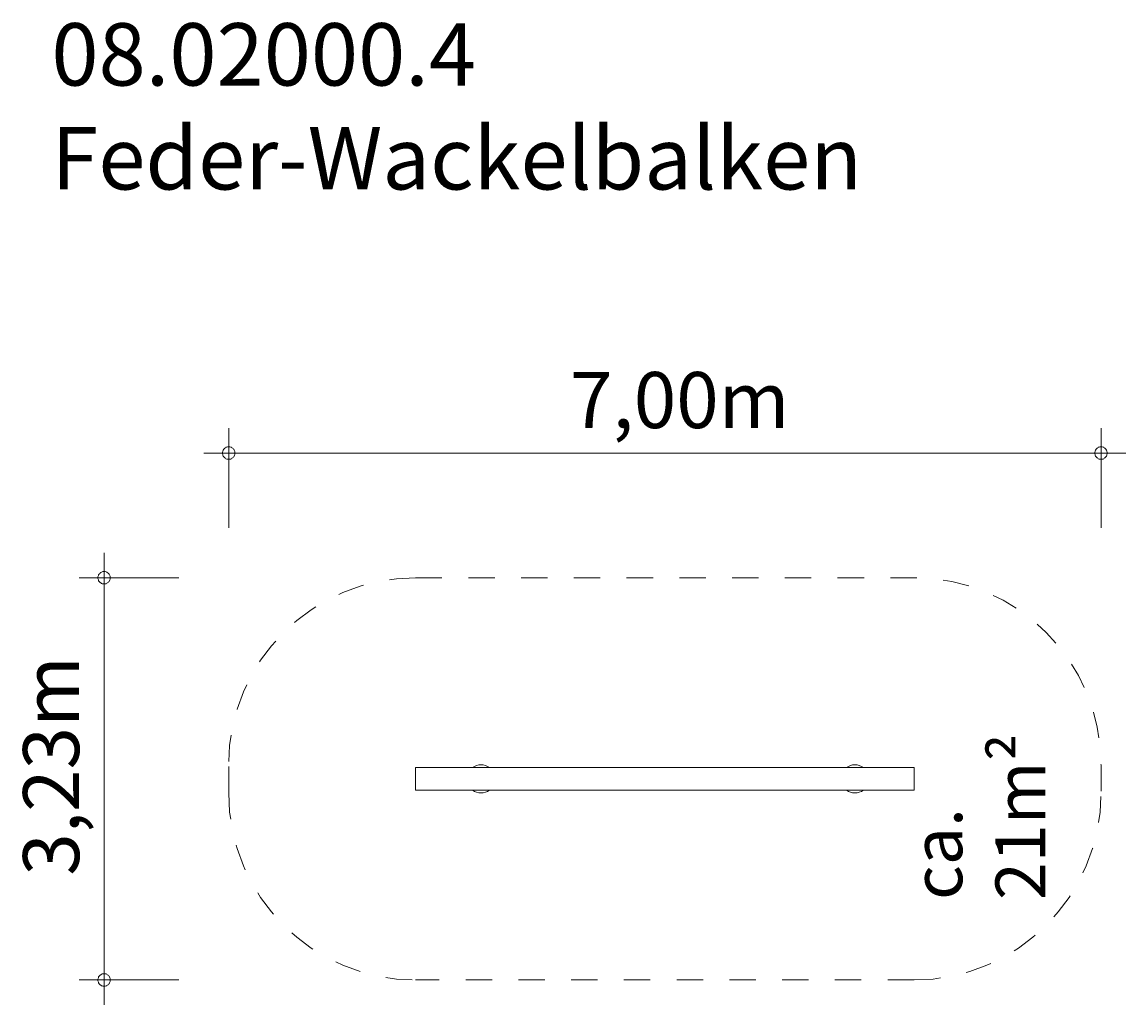
# Model space of a CAD drawing. Units: millimetres. Extents: x 280.6 to 324.9, y 173 to 212.4.
import ezdxf

# ---------------------------------------------------------------- set-up
doc = ezdxf.new("R2010")
doc.units = ezdxf.units.MM
doc.header["$MEASUREMENT"] = 0
for name, pattern in [('AI-Linetype-0', [2.116667, 1.058333, -1.058333]), ('AI-Linetype-1', [2.116667, 1.058333, -1.058333]), ('AI-Linetype-2', [2.116667, 1.058333, -1.058333]), ('AI-Linetype-3', [2.116667, 1.058333, -1.058333]), ('AI-Linetype-4', [2.116667, 1.058333, -1.058333]), ('AI-Linetype-5', [2.116667, 1.058333, -1.058333]), ('AI-Linetype-6', [2.116667, 1.058333, -1.058333])]:
    doc.linetypes.add(name, pattern=pattern)
doc.layers.add('Ebene 1', color=7, linetype='Continuous', lineweight=0)

# ---------------------------------------------------------------- blocks, each defined once
blk = doc.blocks.new('Block_0')
at = {"layer": 'Ebene 1', "color": 250, "lineweight": 9}
for p, q in [((296.355, 182.501), (296.355, 181.601)), ((316.355, 182.501), (296.355, 182.501)), ((316.355, 181.601), (316.355, 182.501)), ((296.355, 181.601), (316.355, 181.601))]:
    blk.add_line(p, q, dxfattribs=at)
for points in [[(299.321, 182.501), (299.119, 182.655), (298.84, 182.655), (298.638, 182.501)], [(314.321, 182.501), (314.119, 182.655), (313.84, 182.655), (313.638, 182.501)], [(298.638, 181.601), (298.84, 181.448), (299.119, 181.448), (299.321, 181.601)], [(313.638, 181.601), (313.84, 181.448), (314.119, 181.448), (314.321, 181.601)]]:
    blk.add_open_spline(points, degree=3, dxfattribs=at)
blk = doc.blocks.new('Block_1')
at = {"layer": 'Ebene 1', "color": 250, "linetype": 'AI-Linetype-4', "lineweight": 18}
blk.add_line((288.855, 181.486), (288.855, 182.616), dxfattribs=at)
at = {"layer": 'Ebene 1', "color": 250, "linetype": 'AI-Linetype-0', "lineweight": 18}
blk.add_line((323.855, 182.616), (323.855, 181.486), dxfattribs=at)
at = {"layer": 'Ebene 1', "color": 250, "linetype": 'AI-Linetype-2', "lineweight": 18}
blk.add_line((316.355, 173.986), (296.355, 173.986), dxfattribs=at)
at = {"layer": 'Ebene 1', "color": 250, "linetype": 'AI-Linetype-5', "lineweight": 18}
blk.add_open_spline([(296.355, 190.116), (292.212, 190.116), (288.855, 186.759), (288.855, 182.616)], degree=3, dxfattribs=at)
at = {"layer": 'Ebene 1', "color": 250, "linetype": 'AI-Linetype-6', "lineweight": 18}
blk.add_open_spline([(296.355, 190.116), (296.355, 190.116), (316.355, 190.116), (316.355, 190.116), (320.497, 190.116), (323.855, 186.759), (323.855, 182.616)], degree=3, knots=[0, 0, 0, 0, 1, 1, 1, 2, 2, 2, 2], dxfattribs=at)
at = {"layer": 'Ebene 1', "color": 250, "linetype": 'AI-Linetype-3', "lineweight": 18}
blk.add_open_spline([(288.855, 181.486), (288.855, 177.344), (292.212, 173.986), (296.355, 173.986)], degree=3, dxfattribs=at)
at = {"layer": 'Ebene 1', "color": 250, "linetype": 'AI-Linetype-1', "lineweight": 18}
blk.add_open_spline([(316.355, 173.986), (320.497, 173.986), (323.855, 177.344), (323.855, 181.486)], degree=3, dxfattribs=at)

msp = doc.modelspace()

# ---------------------------------------------------------------- linework, layer by layer
at = {"layer": 'Ebene 1', "color": 250, "lineweight": 18}
for p, q in [((288.855, 192.116), (288.855, 196.116)), ((323.855, 192.116), (323.855, 196.116)), ((288.855, 195.116), (287.855, 195.116)), ((288.855, 195.116), (324.855, 195.116)), ((283.855, 190.116), (283.855, 191.116)), ((286.855, 190.116), (282.855, 190.116)), ((283.855, 190.116), (283.855, 172.986)), ((286.855, 173.986), (282.855, 173.986))]:
    msp.add_line(p, q, dxfattribs=at)
for points in [[(289.105, 195.116), (289.105, 195.146), (289.095, 195.176), (289.085, 195.206), (289.075, 195.236), (289.055, 195.266), (289.035, 195.286), (289.015, 195.306), (288.985, 195.326), (288.965, 195.346), (288.935, 195.356), (288.905, 195.366), (288.875, 195.366), (288.835, 195.366), (288.805, 195.366), (288.775, 195.356), (288.745, 195.346), (288.725, 195.326), (288.695, 195.306), (288.675, 195.286), (288.655, 195.266), (288.635, 195.236), (288.625, 195.206), (288.615, 195.176), (288.605, 195.146), (288.605, 195.116)], [(324.105, 195.116), (324.105, 195.146), (324.095, 195.176), (324.085, 195.206), (324.075, 195.236), (324.055, 195.266), (324.035, 195.286), (324.015, 195.306), (323.985, 195.326), (323.965, 195.346), (323.935, 195.356), (323.905, 195.366), (323.875, 195.366), (323.835, 195.366), (323.805, 195.366), (323.775, 195.356), (323.745, 195.346), (323.725, 195.326), (323.695, 195.306), (323.675, 195.286), (323.655, 195.266), (323.635, 195.236), (323.625, 195.206), (323.615, 195.176), (323.605, 195.146), (323.605, 195.116)], [(288.605, 195.116), (288.605, 195.086), (288.615, 195.056), (288.625, 195.026), (288.635, 194.996), (288.655, 194.966), (288.675, 194.946), (288.695, 194.926), (288.725, 194.906), (288.745, 194.886), (288.775, 194.876), (288.805, 194.866), (288.835, 194.866), (288.875, 194.866), (288.905, 194.866), (288.935, 194.876), (288.965, 194.886), (288.985, 194.906), (289.015, 194.926), (289.035, 194.946), (289.055, 194.966), (289.075, 194.996), (289.085, 195.026), (289.095, 195.056), (289.105, 195.086), (289.105, 195.116)], [(323.605, 195.116), (323.605, 195.086), (323.615, 195.056), (323.625, 195.026), (323.635, 194.996), (323.655, 194.966), (323.675, 194.946), (323.695, 194.926), (323.725, 194.906), (323.745, 194.886), (323.775, 194.876), (323.805, 194.866), (323.835, 194.866), (323.875, 194.866), (323.905, 194.866), (323.935, 194.876), (323.965, 194.886), (323.985, 194.906), (324.015, 194.926), (324.035, 194.946), (324.055, 194.966), (324.075, 194.996), (324.085, 195.026), (324.095, 195.056), (324.105, 195.086), (324.105, 195.116)], [(284.105, 190.116), (284.105, 190.146), (284.095, 190.176), (284.085, 190.206), (284.075, 190.236), (284.055, 190.266), (284.035, 190.286), (284.015, 190.306), (283.985, 190.326), (283.965, 190.346), (283.935, 190.356), (283.905, 190.366), (283.875, 190.366), (283.835, 190.366), (283.805, 190.366), (283.775, 190.356), (283.745, 190.346), (283.725, 190.326), (283.695, 190.306), (283.675, 190.286), (283.655, 190.266), (283.635, 190.236), (283.625, 190.206), (283.615, 190.176), (283.605, 190.146), (283.605, 190.116)], [(283.605, 190.116), (283.605, 190.086), (283.615, 190.056), (283.625, 190.026), (283.635, 189.996), (283.655, 189.966), (283.675, 189.946), (283.695, 189.926), (283.725, 189.906), (283.745, 189.886), (283.775, 189.876), (283.805, 189.866), (283.835, 189.866), (283.875, 189.866), (283.905, 189.866), (283.935, 189.876), (283.965, 189.886), (283.985, 189.906), (284.015, 189.926), (284.035, 189.946), (284.055, 189.966), (284.075, 189.996), (284.085, 190.026), (284.095, 190.056), (284.105, 190.086), (284.105, 190.116)], [(284.105, 173.986), (284.105, 174.016), (284.095, 174.046), (284.085, 174.076), (284.075, 174.106), (284.055, 174.136), (284.035, 174.156), (284.015, 174.176), (283.985, 174.196), (283.965, 174.216), (283.935, 174.226), (283.905, 174.236), (283.875, 174.236), (283.835, 174.236), (283.805, 174.236), (283.775, 174.226), (283.745, 174.216), (283.725, 174.196), (283.695, 174.176), (283.675, 174.156), (283.655, 174.136), (283.635, 174.106), (283.625, 174.076), (283.615, 174.046), (283.605, 174.016), (283.605, 173.986)], [(283.605, 173.986), (283.605, 173.956), (283.615, 173.926), (283.625, 173.896), (283.635, 173.866), (283.655, 173.836), (283.675, 173.816), (283.695, 173.796), (283.725, 173.776), (283.745, 173.756), (283.775, 173.746), (283.805, 173.736), (283.835, 173.736), (283.875, 173.736), (283.905, 173.736), (283.935, 173.746), (283.965, 173.756), (283.985, 173.776), (284.015, 173.796), (284.035, 173.816), (284.055, 173.836), (284.075, 173.866), (284.085, 173.896), (284.095, 173.926), (284.105, 173.956), (284.105, 173.986)]]:
    msp.add_lwpolyline(points, dxfattribs=at)

# ---------------------------------------------------------------- block references
at = {"layer": 'Ebene 1'}
for name in ['Block_1', 'Block_0']:
    msp.add_blockref(name, (0, 0), dxfattribs=at)

# ---------------------------------------------------------------- texts
at = {"layer": 'Ebene 1', "char_height": 0.2, "attachment_point": 7}
for s, insert in [('\\C7;\\FVAGRounded Lt Normal|b0|i0|c1;\\H2.500000;\\W1.000000;08.02000.4 Feder-Wackelbalken', (281.74, 205.686)), ('\\C7;\\FVAGRounded Lt Normal|b0|i0|c1;\\H2.250000;\\W1.000000;7,00m', (302.551, 196.116))]:
    msp.add_mtext(s, dxfattribs=dict(at, insert=insert))
at = {"layer": 'Ebene 1', "char_height": 0.2, "attachment_point": 7, "rotation": 90}
for s, insert in [('\\C7;\\FVAGRounded Lt Normal|b0|i0|c1;\\H2.250000;\\W1.000000;3,23m', (282.855, 178.168)), ('\\C7;\\FVAGRounded Lt Normal|b0|i0|c1;\\H2.000000;\\W1.000000;ca. 21m²', (321.621, 177.196))]:
    msp.add_mtext(s, dxfattribs=dict(at, insert=insert))

doc.saveas('drawing.dxf')
